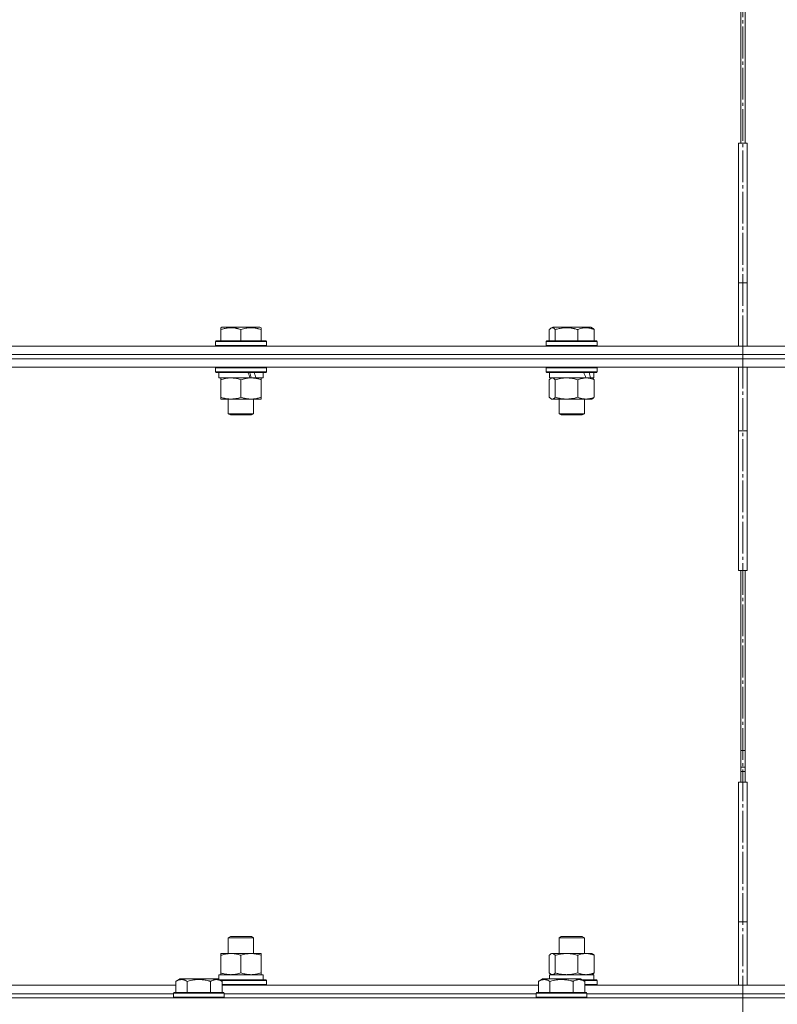
# Model space of a CAD drawing. Units: millimetres. Extents: x 0 to 17465, y -6 to 11880.
# Drawn here: x 6650 to 7008, y 7977 to 8442 of the extents above; entities that cross this region are included whole.
import ezdxf

# ---------------------------------------------------------------- set-up
doc = ezdxf.new("R2010")
doc.units = ezdxf.units.MM
doc.linetypes.add('K5LT_AXLED', pattern=[19.5, 15, -1.5, 1.5, -1.5])
doc.linetypes.add('K5LT_THIN', pattern=[0])
for name, color, linetype, true_color in [('OSI', 2, 'Continuous', 0xffff00), ('R', 1, 'Continuous', 0xff0000), ('WELDING', 7, 'Continuous', 0xffffff)]:
    doc.layers.add(name, color=color, linetype=linetype, true_color=true_color)

msp = doc.modelspace()

# ---------------------------------------------------------------- linework, layer by layer
at = {"layer": 'OSI', "color": 30, "linetype": 'K5LT_AXLED', "lineweight": 18, "true_color": 0xff8000}
msp.add_line((6991.89, 6552.07), (6991.89, 10266.07), dxfattribs=at)
at = {"layer": 'R', "color": 7, "linetype": 'K5LT_THIN', "lineweight": 18}
for p, q in [((6990.89, 8384.07), (6990.89, 9669.07)), ((6990.89, 8384.07), (6990.89, 9669.07)), ((6992.89, 9669.07), (6992.89, 8384.07)), ((6992.9, 9669.07), (6992.9, 8384.07)), ((6993.89, 8384.07), (6989.89, 8384.07)), ((6989.89, 8384.07), (6989.89, 8318.07)), ((6993.89, 8384.07), (6993.89, 8318.07)), ((6989.89, 8318.07), (6993.89, 8318.07)), ((6989.89, 8288.07), (6989.89, 8318.07)), ((6993.89, 8288.07), (6993.89, 8318.07)), ((6745.13, 8296.76), (6745.66, 8297.07)), ((6745.13, 8295.91), (6745.13, 8296.76)), ((6745.13, 8295.91), (6745.13, 8290.57)), ((6763.6, 8297.07), (6745.66, 8297.07)), ((6754.63, 8295.91), (6754.63, 8290.57)), ((6764.13, 8296.76), (6763.6, 8297.07)), ((6764.13, 8296.76), (6764.13, 8295.91)), ((6764.13, 8295.91), (6764.13, 8290.57)), ((6900.37, 8295.91), (6900.37, 8290.57)), ((6901.13, 8296.57), (6901.99, 8297.07)), ((6919.94, 8297.07), (6901.99, 8297.07)), ((6903.21, 8295.91), (6903.21, 8290.57)), ((6913.81, 8295.91), (6913.81, 8290.57)), ((6920.8, 8296.57), (6919.94, 8297.07)), ((6921.56, 8295.91), (6921.56, 8290.57)), ((6539.35, 8288.07), (6991.89, 8288.07)), ((6742.63, 8290.27), (6742.8, 8290.57)), ((6742.63, 8290.27), (6742.63, 8288.37)), ((6766.63, 8290.27), (6742.63, 8290.27)), ((6766.63, 8288.37), (6742.63, 8288.37)), ((6742.63, 8288.37), (6742.8, 8288.07)), ((6766.46, 8290.57), (6742.8, 8290.57)), ((6766.63, 8290.27), (6766.46, 8290.57)), ((6766.63, 8288.37), (6766.46, 8288.07)), ((6766.63, 8290.27), (6766.63, 8288.37)), ((6898.97, 8290.27), (6899.14, 8290.57)), ((6898.97, 8290.27), (6898.97, 8288.37)), ((6922.97, 8290.27), (6898.97, 8290.27)), ((6922.97, 8288.37), (6898.97, 8288.37)), ((6898.97, 8288.37), (6899.14, 8288.07)), ((6922.79, 8290.57), (6899.14, 8290.57)), ((6922.97, 8290.27), (6922.79, 8290.57)), ((6922.97, 8288.37), (6922.79, 8288.07)), ((6922.97, 8290.27), (6922.97, 8288.37)), ((6991.89, 8288.07), (7444.44, 8288.07)), ((6991.89, 8284.07), (6991.89, 8288.07)), ((6991.89, 8284.07), (6991.89, 8288.07)), ((6539.35, 8284.07), (6991.89, 8284.07)), ((6539.35, 8284.07), (6991.89, 8284.07)), ((6539.35, 8282.07), (6991.89, 8282.07)), ((6539.35, 8282.07), (6991.89, 8282.07)), ((6991.89, 8284.07), (7444.44, 8284.07)), ((6991.89, 8282.07), (6991.89, 8284.07)), ((6991.89, 8284.07), (7444.44, 8284.07)), ((6991.89, 8282.07), (6991.89, 8284.07)), ((6991.89, 8282.07), (7444.44, 8282.07)), ((6991.89, 8278.07), (6991.89, 8282.07)), ((6991.89, 8282.07), (7444.44, 8282.07)), ((6991.89, 8278.07), (6991.89, 8282.07)), ((6540.76, 8278.07), (6989.89, 8278.07)), ((6742.63, 8277.77), (6742.8, 8278.07)), ((6742.63, 8277.77), (6742.63, 8275.87)), ((6766.63, 8277.77), (6742.63, 8277.77)), ((6766.63, 8277.77), (6766.46, 8278.07)), ((6766.63, 8277.77), (6766.63, 8275.87)), ((6898.97, 8277.77), (6899.14, 8278.07)), ((6898.97, 8277.77), (6898.97, 8275.87)), ((6922.97, 8277.77), (6898.97, 8277.77)), ((6922.97, 8277.77), (6922.79, 8278.07)), ((6922.97, 8277.77), (6922.97, 8275.87)), ((6989.89, 8278.07), (6993.89, 8278.07)), ((6989.89, 8278.07), (6989.89, 8248.07)), ((6990.89, 8278.07), (6991.89, 8278.07)), ((6991.89, 8278.07), (6992.89, 8278.07)), ((6993.89, 8278.07), (6993.89, 8248.07)), ((6993.89, 8278.07), (7443.03, 8278.07)), ((6766.63, 8275.87), (6742.63, 8275.87)), ((6742.63, 8275.87), (6742.8, 8275.57)), ((6766.46, 8275.57), (6742.8, 8275.57)), ((6744.13, 8275.57), (6744.13, 8273.07)), ((6758.98, 8273.07), (6744.13, 8273.07)), ((6745.13, 8272.22), (6745.13, 8273.07)), ((6758.98, 8273.07), (6759.38, 8273.07)), ((6759.38, 8273.07), (6761.23, 8273.07)), ((6761.23, 8273.07), (6761.74, 8273.07)), ((6765.13, 8273.07), (6761.74, 8273.07)), ((6764.13, 8273.07), (6764.13, 8272.22)), ((6765.13, 8275.57), (6765.13, 8273.07)), ((6766.63, 8275.87), (6766.46, 8275.57)), ((6922.97, 8275.87), (6898.97, 8275.87)), ((6898.97, 8275.87), (6899.14, 8275.57)), ((6922.79, 8275.57), (6899.14, 8275.57)), ((6900.47, 8275.57), (6900.47, 8273.07)), ((6917.64, 8273.07), (6900.47, 8273.07)), ((6901.13, 8272.87), (6901.47, 8273.07)), ((6917.64, 8273.07), (6917.68, 8273.07)), ((6917.68, 8273.07), (6919.11, 8273.07)), ((6919.11, 8273.07), (6919.84, 8273.07)), ((6921.47, 8273.07), (6919.84, 8273.07)), ((6920.8, 8272.87), (6920.47, 8273.07)), ((6921.47, 8275.57), (6921.47, 8273.07)), ((6922.97, 8275.87), (6922.79, 8275.57)), ((6745.13, 8272.22), (6745.13, 8263.92)), ((6754.63, 8272.22), (6754.63, 8263.92)), ((6764.13, 8272.22), (6764.13, 8263.92)), ((6900.37, 8272.22), (6900.37, 8263.92)), ((6903.21, 8272.22), (6903.21, 8263.92)), ((6913.81, 8272.22), (6913.81, 8263.92)), ((6921.56, 8272.22), (6921.56, 8263.92)), ((6745.13, 8263.07), (6745.13, 8263.92)), ((6764.13, 8263.92), (6764.13, 8263.07)), ((6901.13, 8263.26), (6901.47, 8263.07)), ((6920.8, 8263.26), (6920.47, 8263.07)), ((6749.88, 8263.07), (6745.13, 8263.07)), ((6748.63, 8263.07), (6748.63, 8256.14)), ((6764.13, 8263.07), (6749.88, 8263.07)), ((6760.63, 8263.07), (6760.63, 8256.14)), ((6908.51, 8263.07), (6901.47, 8263.07)), ((6904.97, 8263.07), (6904.97, 8256.14)), ((6920.47, 8263.07), (6908.51, 8263.07)), ((6916.97, 8263.07), (6916.97, 8256.14)), ((6760.63, 8256.14), (6748.63, 8256.14)), ((6748.63, 8256.14), (6749.63, 8255.57)), ((6759.63, 8255.57), (6749.63, 8255.57)), ((6760.63, 8256.14), (6759.63, 8255.57)), ((6916.97, 8256.14), (6904.97, 8256.14)), ((6904.97, 8256.14), (6905.97, 8255.57)), ((6915.97, 8255.57), (6905.97, 8255.57)), ((6916.97, 8256.14), (6915.97, 8255.57)), ((6989.89, 8182.07), (6989.89, 8248.07)), ((6993.89, 8248.07), (6989.89, 8248.07)), ((6993.89, 8182.07), (6993.89, 8248.07)), ((6989.89, 8182.07), (6993.89, 8182.07)), ((6990.89, 8082.07), (6990.89, 8182.07)), ((6990.89, 8082.07), (6990.89, 8182.07)), ((6992.89, 8182.07), (6992.89, 8082.07)), ((6992.9, 8182.07), (6992.9, 8082.07)), ((6990.89, 8097.07), (6992.89, 8097.07)), ((6990.89, 8089.07), (6992.89, 8089.07)), ((6990.89, 8087.07), (6992.89, 8087.07)), ((6993.89, 8082.07), (6989.89, 8082.07)), ((6989.89, 8082.07), (6989.89, 8016.07)), ((6993.89, 8082.07), (6993.89, 8016.07)), ((6989.89, 8016.07), (6993.89, 8016.07)), ((6989.89, 7986.07), (6989.89, 8016.07)), ((6993.89, 7986.07), (6993.89, 8016.07)), ((6748.63, 8008.49), (6749.63, 8009.07)), ((6748.63, 8001.07), (6748.63, 8008.49)), ((6748.63, 8008.49), (6758.87, 8008.49)), ((6749.63, 8009.07), (6758.17, 8009.07)), ((6758.17, 8009.07), (6759.63, 8009.07)), ((6758.87, 8008.49), (6760.63, 8008.49)), ((6760.63, 8008.49), (6759.63, 8009.07)), ((6760.63, 8001.07), (6760.63, 8008.49)), ((6904.97, 8008.49), (6905.97, 8009.07)), ((6904.97, 8001.07), (6904.97, 8008.49)), ((6904.97, 8008.49), (6916.16, 8008.49)), ((6905.97, 8009.07), (6915.3, 8009.07)), ((6915.3, 8009.07), (6915.97, 8009.07)), ((6916.97, 8008.49), (6915.97, 8009.07)), ((6916.16, 8008.49), (6916.97, 8008.49)), ((6916.97, 8001.07), (6916.97, 8008.49)), ((6745.13, 8000.22), (6745.13, 8001.07)), ((6745.13, 8001.07), (6759.38, 8001.07)), ((6745.13, 7991.92), (6745.13, 8000.22)), ((6754.63, 7991.92), (6754.63, 8000.22)), ((6759.38, 8001.07), (6764.13, 8001.07)), ((6764.13, 8001.07), (6764.13, 8000.22)), ((6764.13, 7991.92), (6764.13, 8000.22)), ((6900.37, 7991.92), (6900.37, 8000.22)), ((6901.13, 8000.87), (6901.47, 8001.07)), ((6901.47, 8001.07), (6917.68, 8001.07)), ((6903.21, 7991.92), (6903.21, 8000.22)), ((6913.81, 7991.92), (6913.81, 8000.22)), ((6917.68, 8001.07), (6920.47, 8001.07)), ((6920.8, 8000.87), (6920.47, 8001.07)), ((6921.56, 7991.92), (6921.56, 8000.22)), ((6723.78, 7987.91), (6725.78, 7989.07)), ((6734.75, 7989.07), (6725.78, 7989.07)), ((6743.72, 7989.07), (6734.75, 7989.07)), ((6745.72, 7987.91), (6743.72, 7989.07)), ((6744.13, 7991.07), (6765.13, 7991.07)), ((6744.13, 7988.83), (6744.13, 7991.07)), ((6745.13, 7991.07), (6745.13, 7991.92)), ((6764.13, 7991.92), (6764.13, 7991.07)), ((6765.13, 7988.57), (6765.13, 7991.07)), ((6895.21, 7987.91), (6897.21, 7989.07)), ((6906.18, 7989.07), (6897.21, 7989.07)), ((6900.47, 7991.07), (6921.47, 7991.07)), ((6900.47, 7989.07), (6900.47, 7991.07)), ((6901.13, 7991.26), (6901.47, 7991.07)), ((6915.15, 7989.07), (6906.18, 7989.07)), ((6917.15, 7987.91), (6915.15, 7989.07)), ((6920.8, 7991.26), (6920.47, 7991.07)), ((6921.47, 7988.57), (6921.47, 7991.07)), ((6574.29, 7986.07), (6723.78, 7986.07)), ((6723.78, 7987.91), (6723.78, 7982.57)), ((6729.27, 7987.91), (6729.27, 7982.57)), ((6740.24, 7987.91), (6740.24, 7982.57)), ((6744.59, 7988.57), (6764.87, 7988.57)), ((6745.11, 7988.27), (6765.02, 7988.27)), ((6745.72, 7987.91), (6745.72, 7982.57)), ((6745.72, 7986.37), (6765.02, 7986.37)), ((6745.72, 7986.07), (6895.21, 7986.07)), ((6764.87, 7988.57), (6766.46, 7988.57)), ((6765.02, 7988.27), (6766.63, 7988.27)), ((6765.02, 7986.37), (6766.63, 7986.37)), ((6766.63, 7988.27), (6766.46, 7988.57)), ((6766.63, 7986.37), (6766.46, 7986.07)), ((6766.63, 7986.37), (6766.63, 7988.27)), ((6895.21, 7987.91), (6895.21, 7982.57)), ((6900.69, 7987.91), (6900.69, 7982.57)), ((6911.66, 7987.91), (6911.66, 7982.57)), ((6916.02, 7988.57), (6922.39, 7988.57)), ((6916.54, 7988.27), (6922.56, 7988.27)), ((6917.15, 7987.91), (6917.15, 7982.57)), ((6917.15, 7986.37), (6922.56, 7986.37)), ((6917.15, 7986.07), (6989.89, 7986.07)), ((6922.39, 7988.57), (6922.79, 7988.57)), ((6922.56, 7988.27), (6922.97, 7988.27)), ((6922.56, 7986.37), (6922.97, 7986.37)), ((6922.97, 7988.27), (6922.79, 7988.57)), ((6922.97, 7986.37), (6922.79, 7986.07)), ((6922.97, 7986.37), (6922.97, 7988.27)), ((6993.89, 7986.07), (6989.89, 7986.07)), ((6990.89, 7986.07), (6991.89, 7986.07)), ((6991.89, 7982.07), (6991.89, 7986.07)), ((6991.89, 7982.07), (6991.89, 7986.07)), ((6991.89, 7986.07), (6992.9, 7986.07)), ((6993.89, 7986.07), (7066.64, 7986.07)), ((6291.89, 7980.07), (6991.89, 7980.07)), ((6575.32, 7982.07), (6722.75, 7982.07)), ((6575.32, 7982.07), (6722.75, 7982.07)), ((6722.75, 7982.27), (6722.92, 7982.57)), ((6722.75, 7982.27), (6722.75, 7980.37)), ((6734.75, 7982.27), (6722.75, 7982.27)), ((6722.75, 7980.37), (6722.92, 7980.07)), ((6734.75, 7980.37), (6722.75, 7980.37)), ((6734.75, 7982.57), (6722.92, 7982.57)), ((6746.58, 7982.57), (6734.75, 7982.57)), ((6746.75, 7982.27), (6734.75, 7982.27)), ((6746.75, 7980.37), (6734.75, 7980.37)), ((6746.75, 7982.27), (6746.58, 7982.57)), ((6746.75, 7980.37), (6746.58, 7980.07)), ((6746.75, 7982.27), (6746.75, 7980.37)), ((6746.75, 7982.07), (6894.18, 7982.07)), ((6746.75, 7982.07), (6894.18, 7982.07)), ((6894.18, 7982.27), (6894.35, 7982.57)), ((6894.18, 7982.27), (6894.18, 7980.37)), ((6906.18, 7982.27), (6894.18, 7982.27)), ((6894.18, 7980.37), (6894.35, 7980.07)), ((6906.18, 7980.37), (6894.18, 7980.37)), ((6906.18, 7982.57), (6894.35, 7982.57)), ((6918.01, 7982.57), (6906.18, 7982.57)), ((6918.18, 7982.27), (6906.18, 7982.27)), ((6918.18, 7980.37), (6906.18, 7980.37)), ((6918.18, 7982.27), (6918.01, 7982.57)), ((6918.18, 7980.37), (6918.01, 7980.07)), ((6918.18, 7982.27), (6918.18, 7980.37)), ((6918.18, 7982.07), (6991.89, 7982.07)), ((6918.18, 7982.07), (6991.89, 7982.07)), ((6991.89, 7980.07), (6991.89, 7982.07)), ((6991.89, 7980.07), (6991.89, 7982.07)), ((6991.89, 7982.07), (7065.61, 7982.07)), ((6991.89, 7982.07), (7065.61, 7982.07)), ((6991.89, 7974.07), (6991.89, 7980.07)), ((6991.89, 7980.07), (7691.89, 7980.07)), ((6991.89, 7974.07), (6991.89, 7980.07))]:
    msp.add_line(p, q, dxfattribs=at)
for centre, major_axis, ratio, start_param, end_param in [((6754.63, 8270.9), (9.5, -22.44), 0.199103, 1.583235, 1.695628), ((6754.63, 8277.99), (5.66, -13.36), 0.199103, 1.11019, 1.304539), ((6754.63, 8277.99), (9.5, -22.44), 0.199103, 1.266048, 1.37865), ((6910.97, 8270.9), (8.18, -22.39), 0.294295, 1.5603, 1.672693), ((6910.97, 8277.99), (8.18, -22.39), 0.294295, 1.243113, 1.355715)]:
    msp.add_ellipse(centre, major_axis=major_axis, ratio=ratio, start_param=start_param, end_param=end_param, dxfattribs=at)
at = {"layer": 'WELDING', "color": 7, "linetype": 'K5LT_THIN', "lineweight": 18}
for p, q in [((6900.62, 8296.17), (6900.37, 8295.91)), ((6900.88, 8296.39), (6900.62, 8296.17)), ((6901.13, 8296.57), (6900.88, 8296.39)), ((6901.83, 8296.76), (6901.13, 8296.57)), ((6902.53, 8296.52), (6901.83, 8296.76)), ((6903.21, 8295.91), (6902.53, 8296.52)), ((6900.88, 8272.7), (6900.62, 8272.48)), ((6901.13, 8272.87), (6900.88, 8272.7)), ((6901.35, 8272.98), (6901.13, 8272.87)), ((6901.57, 8273.04), (6901.35, 8272.98)), ((6901.79, 8273.07), (6901.57, 8273.04)), ((6902.27, 8272.96), (6901.79, 8273.07)), ((6902.74, 8272.67), (6902.27, 8272.96)), ((6903.21, 8272.22), (6902.74, 8272.67)), ((6900.62, 8272.48), (6900.37, 8272.22)), ((6900.37, 8263.92), (6900.62, 8263.65)), ((6900.62, 8263.65), (6900.88, 8263.43)), ((6900.88, 8263.43), (6901.13, 8263.26)), ((6901.13, 8263.26), (6901.61, 8263.08)), ((6902.31, 8263.19), (6903, 8263.69)), ((6903, 8263.69), (6903.21, 8263.92)), ((6901.61, 8263.08), (6902.31, 8263.19)), ((6900.62, 8000.48), (6900.37, 8000.22)), ((6900.88, 8000.7), (6900.62, 8000.48)), ((6901.13, 8000.87), (6900.88, 8000.7)), ((6901.83, 8001.07), (6901.13, 8000.87)), ((6902.53, 8000.83), (6901.83, 8001.07)), ((6903.21, 8000.22), (6902.53, 8000.83)), ((6900.37, 7991.92), (6900.62, 7991.65)), ((6900.62, 7991.65), (6900.88, 7991.43)), ((6900.88, 7991.43), (6901.13, 7991.26)), ((6901.13, 7991.26), (6901.35, 7991.15)), ((6901.35, 7991.15), (6901.57, 7991.09)), ((6901.57, 7991.09), (6901.79, 7991.07))]:
    msp.add_line(p, q, dxfattribs=at)
for points, knots in [([(6754.63, 8295.91), (6754.2, 8296.06), (6753.63, 8296.23), (6752.93, 8296.4), (6752.52, 8296.49), (6752.06, 8296.58), (6751.59, 8296.65), (6751.09, 8296.71), (6750.53, 8296.75), (6749.91, 8296.77), (6749.39, 8296.76), (6748.93, 8296.73), (6748.4, 8296.68), (6747.64, 8296.57), (6746.51, 8296.34), (6745.66, 8296.09), (6745.13, 8295.91)], [0, 0, 0, 0, 2.392038, 3.094773, 3.749673, 4.638938, 5.533553, 6.273967, 7.269403, 8.499731, 9.554906, 10.026159, 10.962726, 12.336972, 14.092661, 17, 17, 17, 17]), ([(6764.13, 8295.91), (6763.7, 8296.06), (6763.13, 8296.23), (6762.37, 8296.41), (6761.95, 8296.5), (6761.49, 8296.59), (6761.08, 8296.65), (6760.58, 8296.71), (6760.02, 8296.75), (6759.41, 8296.77), (6758.8, 8296.75), (6758.25, 8296.71), (6757.64, 8296.65), (6756.81, 8296.51), (6755.77, 8296.27), (6755, 8296.04), (6754.63, 8295.91)], [0, 0, 0, 0, 2.392038, 3.094773, 4.121148, 4.638938, 5.533553, 6.324803, 7.269403, 8.499731, 9.554906, 10.496402, 11.42575, 12.783569, 14.941449, 17, 17, 17, 17]), ([(6913.81, 8295.91), (6913.32, 8296.06), (6912.69, 8296.23), (6911.92, 8296.4), (6911.45, 8296.49), (6910.94, 8296.58), (6910.41, 8296.65), (6909.86, 8296.71), (6909.24, 8296.75), (6908.55, 8296.77), (6907.96, 8296.76), (6907.45, 8296.73), (6906.86, 8296.68), (6906.01, 8296.57), (6904.75, 8296.34), (6903.8, 8296.09), (6903.21, 8295.91)], [0, 0, 0, 0, 2.392038, 3.094773, 3.749673, 4.638938, 5.533553, 6.273967, 7.269403, 8.499731, 9.554906, 10.026159, 10.962726, 12.336972, 14.092661, 17, 17, 17, 17]), ([(6921.56, 8295.91), (6921.21, 8296.06), (6920.75, 8296.23), (6920.12, 8296.41), (6919.78, 8296.5), (6919.41, 8296.59), (6919.07, 8296.65), (6918.67, 8296.71), (6918.21, 8296.75), (6917.71, 8296.77), (6917.21, 8296.75), (6916.76, 8296.71), (6916.27, 8296.65), (6915.59, 8296.51), (6914.74, 8296.27), (6914.11, 8296.04), (6913.81, 8295.91)], [0, 0, 0, 0, 2.392038, 3.094773, 4.121148, 4.638938, 5.533553, 6.324803, 7.269403, 8.499731, 9.554906, 10.496402, 11.42575, 12.783569, 14.941449, 17, 17, 17, 17]), ([(6920.8, 8296.57), (6920.88, 8296.52), (6921.02, 8296.43), (6921.28, 8296.22), (6921.45, 8296.04), (6921.56, 8295.91)], [0, 0, 0, 0, 1.92171, 3.229977, 6, 6, 6, 6]), ([(6749.88, 8273.07), (6749.56, 8273.07), (6749.02, 8273.05), (6748.17, 8272.96), (6747.26, 8272.81), (6746.21, 8272.56), (6745.48, 8272.34), (6745.13, 8272.22)], [0, 0, 0, 0, 1.597458, 2.676777, 4.235764, 6.182879, 8, 8, 8, 8]), ([(6754.63, 8272.22), (6754.05, 8272.41), (6753.21, 8272.65), (6752.1, 8272.88), (6751.37, 8272.98), (6750.64, 8273.05), (6750.15, 8273.07), (6749.88, 8273.07)], [0, 0, 0, 0, 3.005828, 4.318193, 5.5895, 6.632109, 8, 8, 8, 8]), ([(6759.38, 8273.07), (6759.17, 8273.07), (6758.73, 8273.06), (6758.09, 8273.01), (6757.46, 8272.92), (6756.65, 8272.78), (6755.71, 8272.56), (6754.98, 8272.34), (6754.63, 8272.22)], [0, 0, 0, 0, 1.192024, 2.404251, 3.60809, 4.765234, 6.955738, 9, 9, 9, 9]), ([(6764.13, 8272.22), (6763.63, 8272.38), (6762.88, 8272.61), (6761.9, 8272.82), (6761.24, 8272.93), (6760.62, 8273.01), (6760, 8273.06), (6759.58, 8273.07), (6759.38, 8273.07)], [0, 0, 0, 0, 2.905563, 4.375924, 5.511195, 6.679161, 7.850161, 9, 9, 9, 9]), ([(6908.51, 8273.07), (6908.15, 8273.07), (6907.55, 8273.05), (6906.6, 8272.96), (6905.59, 8272.81), (6904.42, 8272.56), (6903.6, 8272.34), (6903.21, 8272.22)], [0, 0, 0, 0, 1.597458, 2.676777, 4.235764, 6.182879, 8, 8, 8, 8]), ([(6913.81, 8272.22), (6913.16, 8272.41), (6912.22, 8272.65), (6910.98, 8272.88), (6910.17, 8272.98), (6909.35, 8273.05), (6908.81, 8273.07), (6908.51, 8273.07)], [0, 0, 0, 0, 3.005828, 4.318193, 5.5895, 6.632109, 8, 8, 8, 8]), ([(6917.68, 8273.07), (6917.51, 8273.07), (6917.16, 8273.06), (6916.63, 8273.01), (6916.11, 8272.92), (6915.46, 8272.78), (6914.69, 8272.56), (6914.09, 8272.34), (6913.81, 8272.22)], [0, 0, 0, 0, 1.192024, 2.404251, 3.60809, 4.765234, 6.955738, 9, 9, 9, 9]), ([(6921.56, 8272.22), (6921.16, 8272.38), (6920.54, 8272.61), (6919.75, 8272.82), (6919.2, 8272.93), (6918.7, 8273.01), (6918.19, 8273.06), (6917.85, 8273.07), (6917.68, 8273.07)], [0, 0, 0, 0, 2.905563, 4.375924, 5.511195, 6.679161, 7.850161, 9, 9, 9, 9]), ([(6920.8, 8272.87), (6920.96, 8272.78), (6921.22, 8272.58), (6921.47, 8272.32), (6921.56, 8272.22)], [0, 0, 0, 0, 3.106211, 5, 5, 5, 5]), ([(6745.13, 8263.92), (6745.56, 8263.77), (6746.3, 8263.55), (6747.31, 8263.32), (6748.13, 8263.18), (6748.87, 8263.1), (6749.45, 8263.07), (6749.79, 8263.07), (6749.88, 8263.07)], [0, 0, 0, 0, 2.494996, 4.309231, 5.73815, 7.133977, 8.472011, 9, 9, 9, 9]), ([(6749.88, 8263.07), (6750.19, 8263.07), (6750.8, 8263.09), (6751.57, 8263.17), (6752.43, 8263.32), (6753.4, 8263.53), (6754.22, 8263.78), (6754.63, 8263.92)], [0, 0, 0, 0, 1.523216, 3.057663, 3.814901, 5.878539, 8, 8, 8, 8]), ([(6754.63, 8263.92), (6755.19, 8263.73), (6756, 8263.49), (6757, 8263.29), (6757.6, 8263.19), (6758.12, 8263.13), (6758.71, 8263.08), (6759.33, 8263.06), (6759.94, 8263.08), (6760.39, 8263.11), (6760.89, 8263.16), (6761.53, 8263.24), (6762.67, 8263.47), (6763.55, 8263.72), (6764.13, 8263.92)], [0, 0, 0, 0, 2.72415, 3.912285, 4.716446, 5.530362, 6.353984, 7.500189, 8.40607, 9.211142, 9.605533, 10.761675, 12.184093, 15, 15, 15, 15]), ([(6903.21, 8263.92), (6903.69, 8263.77), (6904.52, 8263.55), (6905.64, 8263.32), (6906.56, 8263.18), (6907.38, 8263.1), (6908.03, 8263.07), (6908.4, 8263.07), (6908.51, 8263.07)], [0, 0, 0, 0, 2.494996, 4.309231, 5.73815, 7.133977, 8.472011, 9, 9, 9, 9]), ([(6908.51, 8263.07), (6908.85, 8263.07), (6909.54, 8263.09), (6910.39, 8263.17), (6911.35, 8263.32), (6912.44, 8263.53), (6913.35, 8263.78), (6913.81, 8263.92)], [0, 0, 0, 0, 1.523216, 3.057663, 3.814901, 5.878539, 8, 8, 8, 8]), ([(6913.81, 8263.92), (6914.26, 8263.73), (6914.93, 8263.49), (6915.74, 8263.29), (6916.23, 8263.19), (6916.65, 8263.13), (6917.14, 8263.08), (6917.64, 8263.06), (6918.14, 8263.08), (6918.58, 8263.11), (6919.05, 8263.17), (6919.68, 8263.29), (6920.55, 8263.53), (6921.2, 8263.77), (6921.56, 8263.92)], [0, 0, 0, 0, 2.72415, 3.912285, 4.716446, 5.530362, 6.353984, 7.500189, 8.40607, 9.211142, 9.998759, 11.128707, 12.847273, 15, 15, 15, 15]), ([(6921.56, 8263.92), (6921.44, 8263.78), (6921.19, 8263.52), (6920.93, 8263.33), (6920.8, 8263.26)], [0, 0, 0, 0, 2.507184, 5, 5, 5, 5]), ([(6754.63, 8000.22), (6754.07, 8000.4), (6753.26, 8000.64), (6752.26, 8000.85), (6751.66, 8000.94), (6751.14, 8001.01), (6750.55, 8001.05), (6749.93, 8001.07), (6749.32, 8001.06), (6748.87, 8001.03), (6748.36, 8000.98), (6747.73, 8000.89), (6746.59, 8000.67), (6745.71, 8000.41), (6745.13, 8000.22)], [0, 0, 0, 0, 2.72415, 3.912285, 4.716446, 5.530362, 6.353984, 7.500189, 8.40607, 9.211142, 9.605533, 10.761675, 12.184093, 15, 15, 15, 15]), ([(6759.38, 8001.07), (6759.07, 8001.07), (6758.46, 8001.04), (6757.69, 8000.96), (6756.83, 8000.82), (6755.86, 8000.6), (6755.04, 8000.36), (6754.63, 8000.22)], [0, 0, 0, 0, 1.523216, 3.057663, 3.814901, 5.878539, 8, 8, 8, 8]), ([(6764.13, 8000.22), (6763.7, 8000.36), (6762.96, 8000.58), (6761.95, 8000.81), (6761.13, 8000.95), (6760.39, 8001.03), (6759.81, 8001.06), (6759.47, 8001.07), (6759.38, 8001.07)], [0, 0, 0, 0, 2.494996, 4.309231, 5.73815, 7.133977, 8.472011, 9, 9, 9, 9]), ([(6913.81, 8000.22), (6913.18, 8000.4), (6912.27, 8000.64), (6911.16, 8000.85), (6910.5, 8000.94), (6909.92, 8001.01), (6909.25, 8001.05), (6908.57, 8001.07), (6907.88, 8001.06), (6907.38, 8001.03), (6906.82, 8000.98), (6906.11, 8000.89), (6904.84, 8000.67), (6903.86, 8000.41), (6903.21, 8000.22)], [0, 0, 0, 0, 2.72415, 3.912285, 4.716446, 5.530362, 6.353984, 7.500189, 8.40607, 9.211142, 9.605533, 10.761675, 12.184093, 15, 15, 15, 15]), ([(6917.68, 8001.07), (6917.43, 8001.07), (6916.93, 8001.04), (6916.31, 8000.96), (6915.6, 8000.82), (6914.81, 8000.6), (6914.14, 8000.36), (6913.81, 8000.22)], [0, 0, 0, 0, 1.523216, 3.057663, 3.814901, 5.878539, 8, 8, 8, 8]), ([(6921.56, 8000.22), (6921.21, 8000.36), (6920.61, 8000.58), (6919.74, 8000.83), (6918.99, 8000.97), (6918.31, 8001.05), (6917.88, 8001.07), (6917.68, 8001.07)], [0, 0, 0, 0, 2.217775, 3.830428, 5.353122, 6.821732, 8, 8, 8, 8]), ([(6920.8, 8000.87), (6920.95, 8000.79), (6921.21, 8000.59), (6921.46, 8000.34), (6921.56, 8000.22)], [0, 0, 0, 0, 2.879343, 5, 5, 5, 5]), ([(6729.27, 7987.91), (6728.94, 7988.1), (6728.54, 7988.3), (6728.05, 7988.49), (6727.78, 7988.58), (6727.51, 7988.65), (6727.22, 7988.71), (6726.9, 7988.75), (6726.54, 7988.77), (6726.19, 7988.75), (6725.87, 7988.71), (6725.52, 7988.65), (6725.09, 7988.53), (6724.49, 7988.29), (6724.04, 7988.06), (6723.78, 7987.91)], [0, 0, 0, 0, 2.912728, 3.529104, 4.366059, 5.20805, 5.90491, 6.841792, 7.999747, 8.992853, 9.878966, 10.753647, 12.031595, 13.665019, 16, 16, 16, 16]), ([(6734.75, 7988.76), (6734.47, 7988.76), (6733.9, 7988.75), (6733.04, 7988.68), (6732.2, 7988.57), (6731.23, 7988.41), (6730.25, 7988.19), (6729.56, 7988), (6729.27, 7987.91)], [0, 0, 0, 0, 3.829997, 7.659995, 11.489992, 15.319989, 20.90052, 24.973438, 24.973438, 24.973438, 24.973438]), ([(6740.24, 7987.91), (6740.15, 7987.94), (6739.91, 7988.01), (6739.42, 7988.14), (6738.66, 7988.32), (6737.79, 7988.5), (6736.94, 7988.62), (6736.21, 7988.7), (6735.48, 7988.75), (6734.99, 7988.76), (6734.75, 7988.76)], [0, 0, 0, 0, 1.235584, 3.294892, 6.795714, 11.875088, 15.149676, 18.424263, 21.698851, 24.973438, 24.973438, 24.973438, 24.973438]), ([(6745.72, 7987.91), (6745.4, 7988.1), (6745, 7988.3), (6744.5, 7988.49), (6744.24, 7988.58), (6743.96, 7988.65), (6743.68, 7988.71), (6743.36, 7988.75), (6743, 7988.77), (6742.64, 7988.75), (6742.33, 7988.71), (6741.98, 7988.65), (6741.54, 7988.53), (6740.94, 7988.29), (6740.5, 7988.06), (6740.24, 7987.91)], [0, 0, 0, 0, 2.912728, 3.529104, 4.366059, 5.20805, 5.90491, 6.841792, 7.999747, 8.992853, 9.878966, 10.753647, 12.031595, 13.665019, 16, 16, 16, 16]), ([(6745.13, 7991.92), (6745.63, 7991.75), (6746.38, 7991.53), (6747.36, 7991.31), (6748.02, 7991.2), (6748.64, 7991.12), (6749.26, 7991.08), (6749.68, 7991.07), (6749.88, 7991.07)], [0, 0, 0, 0, 2.905563, 4.375924, 5.511195, 6.679161, 7.850161, 9, 9, 9, 9]), ([(6749.88, 7991.07), (6750.09, 7991.07), (6750.53, 7991.08), (6751.17, 7991.13), (6751.8, 7991.21), (6752.6, 7991.35), (6753.55, 7991.57), (6754.28, 7991.8), (6754.63, 7991.92)], [0, 0, 0, 0, 1.192024, 2.404251, 3.60809, 4.765234, 6.955738, 9, 9, 9, 9]), ([(6754.63, 7991.92), (6755.21, 7991.72), (6756.05, 7991.48), (6757.16, 7991.26), (6757.89, 7991.15), (6758.62, 7991.08), (6759.11, 7991.07), (6759.38, 7991.07)], [0, 0, 0, 0, 3.005828, 4.318193, 5.5895, 6.632109, 8, 8, 8, 8]), ([(6759.38, 7991.07), (6759.7, 7991.07), (6760.24, 7991.09), (6761.09, 7991.18), (6762, 7991.33), (6763.05, 7991.57), (6763.78, 7991.8), (6764.13, 7991.92)], [0, 0, 0, 0, 1.597458, 2.676777, 4.235764, 6.182879, 8, 8, 8, 8]), ([(6900.69, 7987.91), (6900.37, 7988.1), (6899.97, 7988.3), (6899.47, 7988.49), (6899.21, 7988.58), (6898.94, 7988.65), (6898.65, 7988.71), (6898.33, 7988.75), (6897.97, 7988.77), (6897.62, 7988.75), (6897.3, 7988.71), (6896.95, 7988.65), (6896.51, 7988.53), (6895.92, 7988.29), (6895.47, 7988.06), (6895.21, 7987.91)], [0, 0, 0, 0, 2.912728, 3.529104, 4.366059, 5.20805, 5.90491, 6.841792, 7.999747, 8.992853, 9.878966, 10.753647, 12.031595, 13.665019, 16, 16, 16, 16]), ([(6906.18, 7988.76), (6905.89, 7988.76), (6905.33, 7988.75), (6904.47, 7988.68), (6903.63, 7988.57), (6902.66, 7988.41), (6901.68, 7988.19), (6900.99, 7988), (6900.69, 7987.91)], [0, 0, 0, 0, 3.829997, 7.659995, 11.489992, 15.319989, 20.90052, 24.973438, 24.973438, 24.973438, 24.973438]), ([(6901.79, 7991.07), (6901.86, 7991.07), (6901.98, 7991.08), (6902.18, 7991.13), (6902.37, 7991.21), (6902.63, 7991.37), (6902.91, 7991.6), (6903.13, 7991.83), (6903.21, 7991.92)], [0, 0, 0, 0, 1.192024, 2.404251, 3.60809, 4.765234, 7.478942, 9, 9, 9, 9]), ([(6903.21, 7991.92), (6903.76, 7991.75), (6904.61, 7991.53), (6905.69, 7991.31), (6906.44, 7991.2), (6907.13, 7991.12), (6907.82, 7991.08), (6908.28, 7991.07), (6908.51, 7991.07)], [0, 0, 0, 0, 2.905563, 4.375924, 5.511195, 6.679161, 7.850161, 9, 9, 9, 9]), ([(6911.66, 7987.91), (6911.58, 7987.94), (6911.34, 7988.01), (6910.85, 7988.14), (6910.08, 7988.32), (6909.22, 7988.5), (6908.36, 7988.62), (6907.64, 7988.7), (6906.91, 7988.75), (6906.42, 7988.76), (6906.18, 7988.76)], [0, 0, 0, 0, 1.235584, 3.294892, 6.795714, 11.875088, 15.149676, 18.424263, 21.698851, 24.973438, 24.973438, 24.973438, 24.973438]), ([(6908.51, 7991.07), (6908.75, 7991.07), (6909.23, 7991.08), (6909.95, 7991.13), (6910.65, 7991.21), (6911.55, 7991.35), (6912.6, 7991.57), (6913.41, 7991.8), (6913.81, 7991.92)], [0, 0, 0, 0, 1.192024, 2.404251, 3.60809, 4.765234, 6.955738, 9, 9, 9, 9]), ([(6917.15, 7987.91), (6916.82, 7988.1), (6916.43, 7988.3), (6915.93, 7988.49), (6915.67, 7988.58), (6915.39, 7988.65), (6915.11, 7988.71), (6914.78, 7988.75), (6914.43, 7988.77), (6914.07, 7988.75), (6913.75, 7988.71), (6913.4, 7988.65), (6912.97, 7988.53), (6912.37, 7988.29), (6911.92, 7988.06), (6911.66, 7987.91)], [0, 0, 0, 0, 2.912728, 3.529104, 4.366059, 5.20805, 5.90491, 6.841792, 7.999747, 8.992853, 9.878966, 10.753647, 12.031595, 13.665019, 16, 16, 16, 16]), ([(6913.81, 7991.92), (6914.28, 7991.72), (6914.97, 7991.48), (6915.87, 7991.26), (6916.47, 7991.15), (6917.07, 7991.08), (6917.46, 7991.07), (6917.68, 7991.07)], [0, 0, 0, 0, 3.005828, 4.318193, 5.5895, 6.632109, 8, 8, 8, 8]), ([(6917.68, 7991.07), (6917.95, 7991.07), (6918.39, 7991.09), (6919.08, 7991.18), (6919.82, 7991.33), (6920.68, 7991.57), (6921.28, 7991.8), (6921.56, 7991.92)], [0, 0, 0, 0, 1.597458, 2.676777, 4.235764, 6.182879, 8, 8, 8, 8]), ([(6921.56, 7991.92), (6921.44, 7991.78), (6921.19, 7991.52), (6920.93, 7991.33), (6920.8, 7991.26)], [0, 0, 0, 0, 2.507761, 5, 5, 5, 5])]:
    msp.add_open_spline(points, degree=3, knots=knots, dxfattribs=at)

doc.saveas('drawing.dxf')
